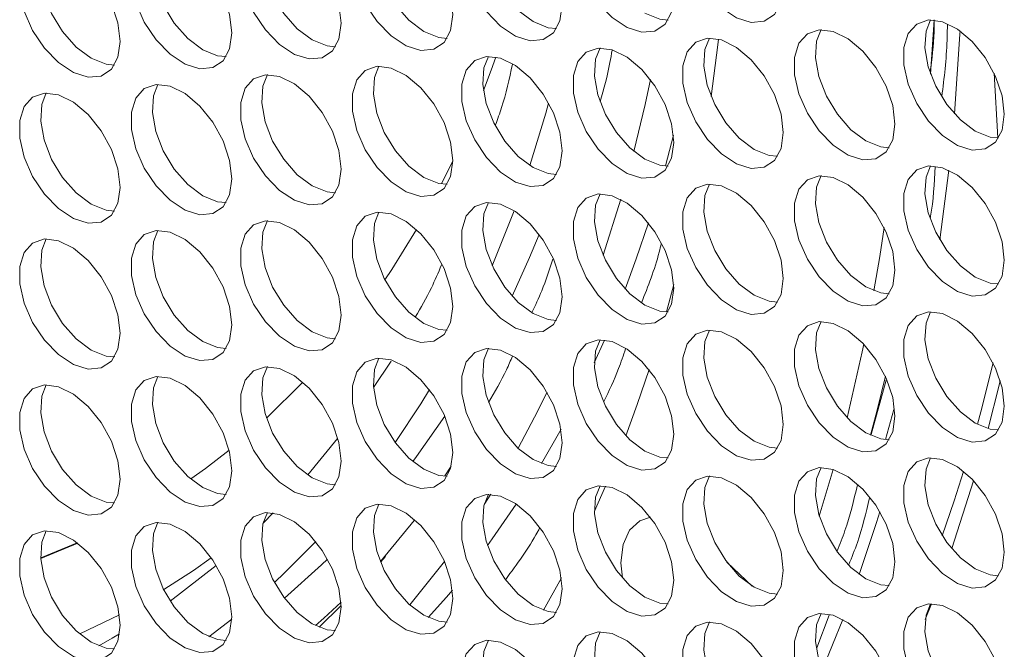
# Model space of a CAD drawing. Units: millimetres. Extents: x 74 to 2910, y 52 to 2015.
# Drawn here: x 2177 to 2233, y 1465 to 1501 of the extents above; entities that cross this region are included whole.
import ezdxf

# ---------------------------------------------------------------- set-up
doc = ezdxf.new("R2010")
doc.units = ezdxf.units.MM
doc.header["$LTSCALE"] = 10

msp = doc.modelspace()

# ---------------------------------------------------------------- linework, layer by layer
at = {"color": 7, "linetype": 'Continuous', "lineweight": 15}
for p, q in [((2228.435, 1497.613), (2228.631, 1500.642)), ((2232.206, 1494.04), (2231.993, 1497.66)), ((2201.047, 1491.47), (2201.691, 1492.768)), ((2214.06, 1485.838), (2213.646, 1484.306)), ((2198.235, 1481.555), (2197.249, 1480.084)), ((2191.257, 1478.374), (2193.291, 1480.379)), ((2225.114, 1477.444), (2225.95, 1480.491)), ((2195.24, 1477.221), (2193.58, 1475.201)), ((2201.592, 1475.672), (2201.236, 1475.139)), ((2222.206, 1472.887), (2222.989, 1475.499)), ((2210.23, 1474.565), (2209.612, 1473.169)), ((2229.62, 1471.065), (2230.843, 1474.867)), ((2199.533, 1472.638), (2197.649, 1470.343)), ((2180.662, 1471.398), (2178.615, 1470.561)), ((2178.618, 1470.514), (2180.689, 1471.378)), ((2217.035, 1470.307), (2218.455, 1468.972)), ((2207.768, 1469.439), (2206.76, 1467.623)), ((2228.136, 1467.102), (2228.487, 1467.987)), ((2180.801, 1466.294), (2183.024, 1467.369))]:
    msp.add_line(p, q, dxfattribs=at)
at = {"color": 8, "linetype": 'Continuous', "lineweight": 15}
for p, q in [((2214.044, 1494.202), (2213.589, 1492.474)), ((2210.097, 1487.477), (2211.089, 1490.609)), ((2203.897, 1486.889), (2205.127, 1489.969)), ((2210.177, 1482.737), (2209.611, 1481.47)), ((2226.38, 1478.859), (2225.916, 1477.168)), ((2207.746, 1477.745), (2206.656, 1475.826)), ((2203.444, 1473.528), (2203.813, 1474.107)), ((2191.066, 1472.491), (2191.639, 1473.064)), ((2197.648, 1470.301), (2197.915, 1470.618)), ((2199.28, 1467.919), (2201.224, 1470.344)), ((2185.868, 1468.136), (2188.445, 1470.117)), ((2194.213, 1466.666), (2195.44, 1467.876)), ((2188.036, 1466.141), (2189.314, 1467.12)), ((2222.76, 1467.336), (2222.06, 1465.526)), ((2222.362, 1464.269), (2223.52, 1467.105))]:
    msp.add_line(p, q, dxfattribs=at)
at = {"color": 7, "linetype": 'Continuous', "lineweight": 15, "flags": 128}
for points in [[(2220.189, 1502.508), (2220.063, 1503.543), (2219.698, 1504.632), (2219.124, 1505.676), (2218.394, 1506.585), (2217.572, 1507.276), (2216.731, 1507.688), (2215.946, 1507.786), (2215.287, 1507.559), (2214.812, 1507.029), (2214.564, 1506.242), (2214.564, 1505.269), (2214.812, 1504.195), (2215.287, 1503.116), (2215.946, 1502.129), (2216.731, 1501.32), (2217.572, 1500.762), (2218.394, 1500.504), (2219.124, 1500.569), (2219.698, 1500.952), (2220.063, 1501.618), (2220.189, 1502.508)], [(2214.065, 1501.96), (2213.94, 1502.996), (2213.574, 1504.084), (2213, 1505.129), (2212.27, 1506.037), (2211.448, 1506.728), (2210.607, 1507.141), (2209.823, 1507.238), (2209.163, 1507.012), (2208.689, 1506.481), (2208.44, 1505.695), (2208.44, 1504.721), (2208.689, 1503.647), (2209.163, 1502.569), (2209.823, 1501.581), (2210.607, 1500.772), (2211.448, 1500.214), (2212.27, 1499.956), (2213, 1500.022), (2213.574, 1500.404), (2213.94, 1501.07), (2214.065, 1501.96)], [(2207.815, 1501.486), (2207.689, 1502.521), (2207.323, 1503.61), (2206.75, 1504.654), (2206.02, 1505.563), (2205.198, 1506.254), (2204.357, 1506.667), (2203.572, 1506.764), (2202.913, 1506.537), (2202.438, 1506.007), (2202.189, 1505.22), (2202.189, 1504.247), (2202.438, 1503.173), (2202.913, 1502.094), (2203.572, 1501.107), (2204.357, 1500.298), (2205.198, 1499.74), (2206.02, 1499.482), (2206.75, 1499.547), (2207.323, 1499.93), (2207.689, 1500.596), (2207.815, 1501.486)], [(2203.68, 1506.77), (2203.431, 1506.132), (2203.368, 1505.197), (2203.555, 1504.14), (2203.977, 1503.053), (2204.595, 1502.034), (2205.355, 1501.173), (2206.188, 1500.547)], [(2201.691, 1500.939), (2201.565, 1501.974), (2201.199, 1503.062), (2200.626, 1504.107), (2199.896, 1505.015), (2199.074, 1505.706), (2198.233, 1506.119), (2197.448, 1506.216), (2196.789, 1505.99), (2196.314, 1505.46), (2196.066, 1504.673), (2196.066, 1503.699), (2196.314, 1502.625), (2196.789, 1501.547), (2197.448, 1500.559), (2198.233, 1499.75), (2199.074, 1499.192), (2199.896, 1498.934), (2200.626, 1499), (2201.199, 1499.382), (2201.565, 1500.048), (2201.691, 1500.939)], [(2197.556, 1506.222), (2197.307, 1505.584), (2197.244, 1504.649), (2197.432, 1503.592), (2197.853, 1502.505), (2198.471, 1501.486), (2199.231, 1500.626), (2200.065, 1499.999)], [(2195.44, 1500.464), (2195.315, 1501.5), (2194.949, 1502.588), (2194.375, 1503.633), (2193.645, 1504.541), (2192.823, 1505.232), (2191.982, 1505.645), (2191.198, 1505.742), (2190.538, 1505.516), (2190.064, 1504.985), (2189.815, 1504.198), (2189.815, 1503.225), (2190.064, 1502.151), (2190.538, 1501.072), (2191.198, 1500.085), (2191.982, 1499.276), (2192.823, 1498.718), (2193.645, 1498.46), (2194.375, 1498.525), (2194.949, 1498.908), (2195.315, 1499.574), (2195.44, 1500.464)], [(2191.305, 1505.748), (2191.056, 1505.11), (2190.993, 1504.175), (2191.181, 1503.118), (2191.603, 1502.031), (2192.221, 1501.012), (2192.98, 1500.151), (2193.814, 1499.525)], [(2189.317, 1499.917), (2189.191, 1500.952), (2188.825, 1502.04), (2188.252, 1503.085), (2187.521, 1503.993), (2186.699, 1504.685), (2185.859, 1505.097), (2185.074, 1505.195), (2184.415, 1504.968), (2183.94, 1504.438), (2183.691, 1503.651), (2183.691, 1502.677), (2183.94, 1501.604), (2184.415, 1500.525), (2185.074, 1499.537), (2185.859, 1498.729), (2186.699, 1498.17), (2187.521, 1497.913), (2188.252, 1497.978), (2188.825, 1498.361), (2189.191, 1499.027), (2189.317, 1499.917)], [(2185.182, 1505.201), (2184.933, 1504.562), (2184.87, 1503.628), (2185.057, 1502.57), (2185.479, 1501.484), (2186.097, 1500.465), (2186.857, 1499.604), (2187.69, 1498.977)], [(2183.066, 1499.442), (2182.94, 1500.478), (2182.574, 1501.566), (2182.001, 1502.611), (2181.271, 1503.519), (2180.449, 1504.21), (2179.608, 1504.623), (2178.823, 1504.72), (2178.164, 1504.494), (2177.689, 1503.964), (2177.441, 1503.177), (2177.441, 1502.203), (2177.689, 1501.129), (2178.164, 1500.051), (2178.823, 1499.063), (2179.608, 1498.254), (2180.449, 1497.696), (2181.271, 1497.438), (2182.001, 1497.504), (2182.574, 1497.886), (2182.94, 1498.552), (2183.066, 1499.442)], [(2178.931, 1504.726), (2178.682, 1504.088), (2178.619, 1503.153), (2178.807, 1502.096), (2179.228, 1501.009), (2179.846, 1499.99), (2180.606, 1499.129), (2181.44, 1498.503)], [(2212.439, 1501.021), (2213.273, 1500.685), (2213.745, 1500.636)], [(2206.188, 1500.547), (2207.022, 1500.211), (2207.495, 1500.162)], [(2232.563, 1495.364), (2232.438, 1496.4), (2232.072, 1497.488), (2231.498, 1498.533), (2230.768, 1499.441), (2229.946, 1500.132), (2229.106, 1500.545), (2228.321, 1500.642), (2227.662, 1500.416), (2227.187, 1499.885), (2226.938, 1499.099), (2226.938, 1498.125), (2227.187, 1497.051), (2227.662, 1495.973), (2228.321, 1494.985), (2229.106, 1494.176), (2229.946, 1493.618), (2230.768, 1493.36), (2231.498, 1493.426), (2232.072, 1493.808), (2232.438, 1494.474), (2232.563, 1495.364)], [(2228.429, 1500.648), (2228.18, 1500.01), (2228.117, 1499.075), (2228.304, 1498.018), (2228.726, 1496.931), (2229.344, 1495.912), (2230.103, 1495.051), (2230.937, 1494.425)], [(2200.065, 1499.999), (2200.898, 1499.663), (2201.371, 1499.614)], [(2226.44, 1494.817), (2226.314, 1495.852), (2225.948, 1496.94), (2225.375, 1497.985), (2224.645, 1498.893), (2223.823, 1499.585), (2222.982, 1499.997), (2222.197, 1500.095), (2221.538, 1499.868), (2221.063, 1499.338), (2220.814, 1498.551), (2220.814, 1497.577), (2221.063, 1496.504), (2221.538, 1495.425), (2222.197, 1494.437), (2222.982, 1493.629), (2223.823, 1493.071), (2224.645, 1492.813), (2225.375, 1492.878), (2225.948, 1493.261), (2226.314, 1493.927), (2226.44, 1494.817)], [(2222.305, 1500.101), (2222.056, 1499.462), (2221.993, 1498.528), (2222.18, 1497.47), (2222.602, 1496.384), (2223.22, 1495.365), (2223.98, 1494.504), (2224.813, 1493.877)], [(2193.814, 1499.525), (2194.648, 1499.189), (2195.12, 1499.14)], [(2220.189, 1494.343), (2220.063, 1495.378), (2219.698, 1496.466), (2219.124, 1497.511), (2218.394, 1498.419), (2217.572, 1499.11), (2216.731, 1499.523), (2215.946, 1499.62), (2215.287, 1499.394), (2214.812, 1498.864), (2214.564, 1498.077), (2214.564, 1497.103), (2214.812, 1496.029), (2215.287, 1494.951), (2215.946, 1493.963), (2216.731, 1493.154), (2217.572, 1492.596), (2218.394, 1492.338), (2219.124, 1492.404), (2219.698, 1492.786), (2220.063, 1493.452), (2220.189, 1494.343)], [(2216.054, 1499.626), (2215.805, 1498.988), (2215.742, 1498.053), (2215.93, 1496.996), (2216.351, 1495.909), (2216.969, 1494.89), (2217.729, 1494.03), (2218.563, 1493.403)], [(2216.561, 1499.57), (2216.524, 1499.243), (2216.152, 1496.353)], [(2187.69, 1498.977), (2188.524, 1498.641), (2188.997, 1498.592)], [(2214.065, 1493.795), (2213.94, 1494.83), (2213.574, 1495.919), (2213, 1496.963), (2212.27, 1497.872), (2211.448, 1498.563), (2210.607, 1498.975), (2209.823, 1499.073), (2209.163, 1498.846), (2208.689, 1498.316), (2208.44, 1497.529), (2208.44, 1496.556), (2208.689, 1495.482), (2209.163, 1494.403), (2209.823, 1493.416), (2210.607, 1492.607), (2211.448, 1492.049), (2212.27, 1491.791), (2213, 1491.856), (2213.574, 1492.239), (2213.94, 1492.905), (2214.065, 1493.795)], [(2209.93, 1499.079), (2209.681, 1498.44), (2209.618, 1497.506), (2209.806, 1496.448), (2210.228, 1495.362), (2210.846, 1494.343), (2211.605, 1493.482), (2212.439, 1492.856)], [(2181.44, 1498.503), (2182.273, 1498.167), (2182.746, 1498.118)], [(2207.815, 1493.321), (2207.689, 1494.356), (2207.323, 1495.444), (2206.75, 1496.489), (2206.02, 1497.397), (2205.198, 1498.089), (2204.357, 1498.501), (2203.572, 1498.599), (2202.913, 1498.372), (2202.438, 1497.842), (2202.189, 1497.055), (2202.189, 1496.081), (2202.438, 1495.008), (2202.913, 1493.929), (2203.572, 1492.941), (2204.357, 1492.133), (2205.198, 1491.574), (2206.02, 1491.317), (2206.75, 1491.382), (2207.323, 1491.765), (2207.689, 1492.431), (2207.815, 1493.321)], [(2203.68, 1498.605), (2203.431, 1497.966), (2203.368, 1497.032), (2203.555, 1495.974), (2203.977, 1494.888), (2204.595, 1493.869), (2205.355, 1493.008), (2206.188, 1492.381)], [(2203.401, 1496.699), (2203.835, 1497.834), (2204.101, 1498.567)], [(2201.691, 1492.773), (2201.565, 1493.808), (2201.199, 1494.897), (2200.626, 1495.942), (2199.896, 1496.85), (2199.074, 1497.541), (2198.233, 1497.954), (2197.448, 1498.051), (2196.789, 1497.824), (2196.314, 1497.294), (2196.066, 1496.507), (2196.066, 1495.534), (2196.314, 1494.46), (2196.789, 1493.381), (2197.448, 1492.394), (2198.233, 1491.585), (2199.074, 1491.027), (2199.896, 1490.769), (2200.626, 1490.834), (2201.199, 1491.217), (2201.565, 1491.883), (2201.691, 1492.773)], [(2197.556, 1498.057), (2197.307, 1497.419), (2197.244, 1496.484), (2197.432, 1495.427), (2197.853, 1494.34), (2198.471, 1493.321), (2199.231, 1492.46), (2200.065, 1491.834)], [(2195.44, 1492.299), (2195.315, 1493.334), (2194.949, 1494.422), (2194.375, 1495.467), (2193.645, 1496.376), (2192.823, 1497.067), (2191.982, 1497.479), (2191.198, 1497.577), (2190.538, 1497.35), (2190.064, 1496.82), (2189.815, 1496.033), (2189.815, 1495.059), (2190.064, 1493.986), (2190.538, 1492.907), (2191.198, 1491.92), (2191.982, 1491.111), (2192.823, 1490.553), (2193.645, 1490.295), (2194.375, 1490.36), (2194.949, 1490.743), (2195.315, 1491.409), (2195.44, 1492.299)], [(2191.305, 1497.583), (2191.056, 1496.944), (2190.993, 1496.01), (2191.181, 1494.952), (2191.603, 1493.866), (2192.221, 1492.847), (2192.98, 1491.986), (2193.814, 1491.359)], [(2189.317, 1491.751), (2189.191, 1492.787), (2188.825, 1493.875), (2188.252, 1494.92), (2187.521, 1495.828), (2186.699, 1496.519), (2185.859, 1496.932), (2185.074, 1497.029), (2184.415, 1496.803), (2183.94, 1496.272), (2183.691, 1495.486), (2183.691, 1494.512), (2183.94, 1493.438), (2184.415, 1492.36), (2185.074, 1491.372), (2185.859, 1490.563), (2186.699, 1490.005), (2187.521, 1489.747), (2188.252, 1489.813), (2188.825, 1490.195), (2189.191, 1490.861), (2189.317, 1491.751)], [(2185.182, 1497.035), (2184.933, 1496.397), (2184.87, 1495.462), (2185.057, 1494.405), (2185.479, 1493.318), (2186.097, 1492.299), (2186.857, 1491.438), (2187.69, 1490.812)], [(2183.066, 1491.277), (2182.94, 1492.312), (2182.574, 1493.401), (2182.001, 1494.445), (2181.271, 1495.354), (2180.449, 1496.045), (2179.608, 1496.457), (2178.823, 1496.555), (2178.164, 1496.328), (2177.689, 1495.798), (2177.441, 1495.011), (2177.441, 1494.038), (2177.689, 1492.964), (2178.164, 1491.885), (2178.823, 1490.898), (2179.608, 1490.089), (2180.449, 1489.531), (2181.271, 1489.273), (2182.001, 1489.338), (2182.574, 1489.721), (2182.94, 1490.387), (2183.066, 1491.277)], [(2178.931, 1496.561), (2178.682, 1495.922), (2178.619, 1494.988), (2178.807, 1493.93), (2179.228, 1492.844), (2179.846, 1491.825), (2180.606, 1490.964), (2181.44, 1490.338)], [(2230.937, 1494.425), (2231.771, 1494.089), (2232.243, 1494.04)], [(2224.813, 1493.877), (2225.647, 1493.541), (2226.12, 1493.493)], [(2218.563, 1493.403), (2219.396, 1493.067), (2219.869, 1493.018)], [(2212.439, 1492.856), (2213.273, 1492.519), (2213.745, 1492.471)], [(2206.188, 1492.381), (2207.022, 1492.045), (2207.495, 1491.996)], [(2232.563, 1487.199), (2232.438, 1488.234), (2232.072, 1489.323), (2231.498, 1490.367), (2230.768, 1491.276), (2229.946, 1491.967), (2229.106, 1492.379), (2228.321, 1492.477), (2227.662, 1492.25), (2227.187, 1491.72), (2226.938, 1490.933), (2226.938, 1489.96), (2227.187, 1488.886), (2227.662, 1487.807), (2228.321, 1486.82), (2229.106, 1486.011), (2229.946, 1485.453), (2230.768, 1485.195), (2231.498, 1485.26), (2232.072, 1485.643), (2232.438, 1486.309), (2232.563, 1487.199)], [(2228.429, 1492.483), (2228.18, 1491.844), (2228.117, 1490.91), (2228.304, 1489.852), (2228.726, 1488.766), (2229.344, 1487.747), (2230.103, 1486.886), (2230.937, 1486.26)], [(2200.065, 1491.834), (2200.898, 1491.498), (2201.371, 1491.449)], [(2226.44, 1486.651), (2226.314, 1487.687), (2225.948, 1488.775), (2225.375, 1489.82), (2224.645, 1490.728), (2223.823, 1491.419), (2222.982, 1491.832), (2222.197, 1491.929), (2221.538, 1491.703), (2221.063, 1491.172), (2220.814, 1490.386), (2220.814, 1489.412), (2221.063, 1488.338), (2221.538, 1487.26), (2222.197, 1486.272), (2222.982, 1485.463), (2223.823, 1484.905), (2224.645, 1484.647), (2225.375, 1484.713), (2225.948, 1485.095), (2226.314, 1485.761), (2226.44, 1486.651)], [(2222.305, 1491.935), (2222.056, 1491.297), (2221.993, 1490.362), (2222.18, 1489.305), (2222.602, 1488.218), (2223.22, 1487.199), (2223.98, 1486.338), (2224.813, 1485.712)], [(2193.814, 1491.359), (2194.648, 1491.023), (2195.12, 1490.975)], [(2220.189, 1486.177), (2220.063, 1487.212), (2219.698, 1488.301), (2219.124, 1489.346), (2218.394, 1490.254), (2217.572, 1490.945), (2216.731, 1491.358), (2215.946, 1491.455), (2215.287, 1491.228), (2214.812, 1490.698), (2214.564, 1489.911), (2214.564, 1488.938), (2214.812, 1487.864), (2215.287, 1486.785), (2215.946, 1485.798), (2216.731, 1484.989), (2217.572, 1484.431), (2218.394, 1484.173), (2219.124, 1484.238), (2219.698, 1484.621), (2220.063, 1485.287), (2220.189, 1486.177)], [(2216.054, 1491.461), (2215.805, 1490.823), (2215.742, 1489.888), (2215.93, 1488.831), (2216.351, 1487.744), (2216.969, 1486.725), (2217.729, 1485.864), (2218.563, 1485.238)], [(2187.69, 1490.812), (2188.524, 1490.476), (2188.997, 1490.427)], [(2214.065, 1485.63), (2213.94, 1486.665), (2213.574, 1487.753), (2213, 1488.798), (2212.27, 1489.706), (2211.448, 1490.397), (2210.607, 1490.81), (2209.823, 1490.907), (2209.163, 1490.681), (2208.689, 1490.151), (2208.44, 1489.364), (2208.44, 1488.39), (2208.689, 1487.316), (2209.163, 1486.238), (2209.823, 1485.25), (2210.607, 1484.441), (2211.448, 1483.883), (2212.27, 1483.625), (2213, 1483.691), (2213.574, 1484.073), (2213.94, 1484.739), (2214.065, 1485.63)], [(2209.93, 1490.913), (2209.681, 1490.275), (2209.618, 1489.341), (2209.806, 1488.283), (2210.228, 1487.197), (2210.846, 1486.178), (2211.605, 1485.317), (2212.439, 1484.69)], [(2181.44, 1490.338), (2182.273, 1490.001), (2182.746, 1489.953)], [(2207.815, 1485.155), (2207.689, 1486.191), (2207.323, 1487.279), (2206.75, 1488.324), (2206.02, 1489.232), (2205.198, 1489.923), (2204.357, 1490.336), (2203.572, 1490.433), (2202.913, 1490.207), (2202.438, 1489.676), (2202.189, 1488.889), (2202.189, 1487.916), (2202.438, 1486.842), (2202.913, 1485.764), (2203.572, 1484.776), (2204.357, 1483.967), (2205.198, 1483.409), (2206.02, 1483.151), (2206.75, 1483.216), (2207.323, 1483.599), (2207.689, 1484.265), (2207.815, 1485.155)], [(2203.68, 1490.439), (2203.431, 1489.801), (2203.368, 1488.866), (2203.555, 1487.809), (2203.977, 1486.722), (2204.595, 1485.703), (2205.355, 1484.842), (2206.188, 1484.216)], [(2191.305, 1489.417), (2191.056, 1488.779), (2190.993, 1487.844), (2191.181, 1486.787), (2191.603, 1485.7), (2192.221, 1484.681), (2192.98, 1483.82), (2193.814, 1483.194)], [(2201.691, 1484.608), (2201.565, 1485.643), (2201.199, 1486.731), (2200.626, 1487.776), (2199.896, 1488.684), (2199.074, 1489.376), (2198.233, 1489.788), (2197.448, 1489.886), (2196.789, 1489.659), (2196.314, 1489.129), (2196.066, 1488.342), (2196.066, 1487.368), (2196.314, 1486.295), (2196.789, 1485.216), (2197.448, 1484.228), (2198.233, 1483.42), (2199.074, 1482.862), (2199.896, 1482.604), (2200.626, 1482.669), (2201.199, 1483.052), (2201.565, 1483.718), (2201.691, 1484.608)], [(2197.556, 1489.892), (2197.307, 1489.253), (2197.244, 1488.319), (2197.432, 1487.261), (2197.853, 1486.175), (2198.471, 1485.156), (2199.231, 1484.295), (2200.065, 1483.668)], [(2185.182, 1488.87), (2184.933, 1488.231), (2184.87, 1487.297), (2185.057, 1486.239), (2185.479, 1485.153), (2186.097, 1484.134), (2186.857, 1483.273), (2187.69, 1482.647)], [(2195.44, 1484.133), (2195.315, 1485.169), (2194.949, 1486.257), (2194.375, 1487.302), (2193.645, 1488.21), (2192.823, 1488.901), (2191.982, 1489.314), (2191.198, 1489.411), (2190.538, 1489.185), (2190.064, 1488.655), (2189.815, 1487.868), (2189.815, 1486.894), (2190.064, 1485.82), (2190.538, 1484.742), (2191.198, 1483.754), (2191.982, 1482.945), (2192.823, 1482.387), (2193.645, 1482.129), (2194.375, 1482.195), (2194.949, 1482.577), (2195.315, 1483.243), (2195.44, 1484.133)], [(2197.884, 1486.113), (2198.268, 1486.689), (2199.652, 1488.921)], [(2225.265, 1485.493), (2225.586, 1487.414), (2225.829, 1489.031)], [(2183.066, 1483.112), (2182.94, 1484.147), (2182.574, 1485.235), (2182.001, 1486.28), (2181.271, 1487.188), (2180.449, 1487.879), (2179.608, 1488.292), (2178.823, 1488.389), (2178.164, 1488.163), (2177.689, 1487.633), (2177.441, 1486.846), (2177.441, 1485.872), (2177.689, 1484.798), (2178.164, 1483.72), (2178.823, 1482.732), (2179.608, 1481.924), (2180.449, 1481.365), (2181.271, 1481.108), (2182.001, 1481.173), (2182.574, 1481.555), (2182.94, 1482.221), (2183.066, 1483.112)], [(2178.931, 1488.396), (2178.682, 1487.757), (2178.619, 1486.823), (2178.807, 1485.765), (2179.228, 1484.679), (2179.846, 1483.66), (2180.606, 1482.799), (2181.44, 1482.172)], [(2189.317, 1483.586), (2189.191, 1484.621), (2188.825, 1485.71), (2188.252, 1486.754), (2187.521, 1487.663), (2186.699, 1488.354), (2185.859, 1488.766), (2185.074, 1488.864), (2184.415, 1488.637), (2183.94, 1488.107), (2183.691, 1487.32), (2183.691, 1486.347), (2183.94, 1485.273), (2184.415, 1484.194), (2185.074, 1483.207), (2185.859, 1482.398), (2186.699, 1481.84), (2187.521, 1481.582), (2188.252, 1481.647), (2188.825, 1482.03), (2189.191, 1482.696), (2189.317, 1483.586)], [(2230.937, 1486.26), (2231.771, 1485.923), (2232.243, 1485.875)], [(2224.813, 1485.712), (2225.647, 1485.376), (2226.12, 1485.327)], [(2218.563, 1485.238), (2219.396, 1484.902), (2219.869, 1484.853)], [(2212.439, 1484.69), (2213.273, 1484.354), (2213.745, 1484.305)], [(2206.188, 1484.216), (2207.022, 1483.88), (2207.495, 1483.831)], [(2232.563, 1479.034), (2232.438, 1480.069), (2232.072, 1481.157), (2231.498, 1482.202), (2230.768, 1483.11), (2229.946, 1483.801), (2229.106, 1484.214), (2228.321, 1484.311), (2227.662, 1484.085), (2227.187, 1483.555), (2226.938, 1482.768), (2226.938, 1481.794), (2227.187, 1480.72), (2227.662, 1479.642), (2228.321, 1478.654), (2229.106, 1477.845), (2229.946, 1477.287), (2230.768, 1477.029), (2231.498, 1477.095), (2232.072, 1477.477), (2232.438, 1478.143), (2232.563, 1479.034)], [(2228.429, 1484.317), (2228.18, 1483.679), (2228.117, 1482.745), (2228.304, 1481.687), (2228.726, 1480.6), (2229.344, 1479.581), (2230.103, 1478.721), (2230.937, 1478.094)], [(2200.065, 1483.668), (2200.898, 1483.332), (2201.371, 1483.283)], [(2226.44, 1478.486), (2226.314, 1479.521), (2225.948, 1480.61), (2225.375, 1481.654), (2224.645, 1482.563), (2223.823, 1483.254), (2222.982, 1483.666), (2222.197, 1483.764), (2221.538, 1483.537), (2221.063, 1483.007), (2220.814, 1482.22), (2220.814, 1481.247), (2221.063, 1480.173), (2221.538, 1479.094), (2222.197, 1478.107), (2222.982, 1477.298), (2223.823, 1476.74), (2224.645, 1476.482), (2225.375, 1476.547), (2225.948, 1476.93), (2226.314, 1477.596), (2226.44, 1478.486)], [(2222.305, 1483.77), (2222.056, 1483.131), (2221.993, 1482.197), (2222.18, 1481.139), (2222.602, 1480.053), (2223.22, 1479.034), (2223.98, 1478.173), (2224.813, 1477.547)], [(2193.814, 1483.194), (2194.648, 1482.858), (2195.12, 1482.809)], [(2220.189, 1478.012), (2220.063, 1479.047), (2219.698, 1480.135), (2219.124, 1481.18), (2218.394, 1482.088), (2217.572, 1482.78), (2216.731, 1483.192), (2215.946, 1483.29), (2215.287, 1483.063), (2214.812, 1482.533), (2214.564, 1481.746), (2214.564, 1480.772), (2214.812, 1479.699), (2215.287, 1478.62), (2215.946, 1477.632), (2216.731, 1476.824), (2217.572, 1476.265), (2218.394, 1476.008), (2219.124, 1476.073), (2219.698, 1476.456), (2220.063, 1477.122), (2220.189, 1478.012)], [(2216.054, 1483.296), (2215.805, 1482.657), (2215.742, 1481.723), (2215.93, 1480.665), (2216.351, 1479.579), (2216.969, 1478.56), (2217.729, 1477.699), (2218.563, 1477.072)], [(2187.69, 1482.647), (2188.524, 1482.31), (2188.997, 1482.262)], [(2207.815, 1476.99), (2207.689, 1478.025), (2207.323, 1479.114), (2206.75, 1480.158), (2206.02, 1481.067), (2205.198, 1481.758), (2204.357, 1482.17), (2203.572, 1482.268), (2202.913, 1482.041), (2202.438, 1481.511), (2202.189, 1480.724), (2202.189, 1479.75), (2202.438, 1478.677), (2202.913, 1477.598), (2203.572, 1476.611), (2204.357, 1475.802), (2205.198, 1475.244), (2206.02, 1474.986), (2206.75, 1475.051), (2207.323, 1475.434), (2207.689, 1476.1), (2207.815, 1476.99)], [(2203.68, 1482.274), (2203.431, 1481.635), (2203.368, 1480.701), (2203.555, 1479.643), (2203.977, 1478.557), (2204.595, 1477.538), (2205.355, 1476.677), (2206.188, 1476.05)], [(2214.065, 1477.464), (2213.94, 1478.499), (2213.574, 1479.588), (2213, 1480.633), (2212.27, 1481.541), (2211.448, 1482.232), (2210.607, 1482.645), (2209.823, 1482.742), (2209.163, 1482.515), (2208.689, 1481.985), (2208.44, 1481.198), (2208.44, 1480.225), (2208.689, 1479.151), (2209.163, 1478.072), (2209.823, 1477.085), (2210.607, 1476.276), (2211.448, 1475.718), (2212.27, 1475.46), (2213, 1475.525), (2213.574, 1475.908), (2213.94, 1476.574), (2214.065, 1477.464)], [(2209.93, 1482.748), (2209.681, 1482.11), (2209.618, 1481.175), (2209.806, 1480.118), (2210.228, 1479.031), (2210.846, 1478.012), (2211.605, 1477.151), (2212.439, 1476.525)], [(2223.759, 1478.39), (2224.606, 1482.075), (2224.696, 1482.509)], [(2181.44, 1482.172), (2182.273, 1481.836), (2182.762, 1481.788)], [(2201.691, 1476.442), (2201.565, 1477.478), (2201.199, 1478.566), (2200.626, 1479.611), (2199.896, 1480.519), (2199.074, 1481.21), (2198.233, 1481.623), (2197.448, 1481.72), (2196.789, 1481.494), (2196.314, 1480.963), (2196.066, 1480.177), (2196.066, 1479.203), (2196.314, 1478.129), (2196.789, 1477.051), (2197.448, 1476.063), (2198.233, 1475.254), (2199.074, 1474.696), (2199.896, 1474.438), (2200.626, 1474.504), (2201.199, 1474.886), (2201.565, 1475.552), (2201.691, 1476.442)], [(2197.556, 1481.726), (2197.307, 1481.088), (2197.244, 1480.153), (2197.432, 1479.096), (2197.853, 1478.009), (2198.471, 1476.99), (2199.231, 1476.129), (2200.065, 1475.503)], [(2195.44, 1475.968), (2195.315, 1477.003), (2194.949, 1478.092), (2194.375, 1479.136), (2193.645, 1480.045), (2192.823, 1480.736), (2191.982, 1481.148), (2191.198, 1481.246), (2190.538, 1481.019), (2190.064, 1480.489), (2189.815, 1479.702), (2189.815, 1478.729), (2190.064, 1477.655), (2190.538, 1476.576), (2191.198, 1475.589), (2191.982, 1474.78), (2192.823, 1474.222), (2193.645, 1473.964), (2194.375, 1474.029), (2194.949, 1474.412), (2195.315, 1475.078), (2195.44, 1475.968)], [(2191.305, 1481.252), (2191.056, 1480.613), (2190.993, 1479.679), (2191.181, 1478.622), (2191.603, 1477.535), (2192.221, 1476.516), (2192.98, 1475.655), (2193.814, 1475.029)], [(2231.055, 1478.029), (2231.243, 1478.722), (2231.933, 1481.453)], [(2189.317, 1475.421), (2189.191, 1476.456), (2188.825, 1477.544), (2188.252, 1478.589), (2187.521, 1479.497), (2186.699, 1480.188), (2185.859, 1480.601), (2185.074, 1480.698), (2184.415, 1480.472), (2183.94, 1479.942), (2183.691, 1479.155), (2183.691, 1478.181), (2183.94, 1477.107), (2184.415, 1476.029), (2185.074, 1475.041), (2185.859, 1474.232), (2186.699, 1473.674), (2187.521, 1473.416), (2188.252, 1473.482), (2188.825, 1473.864), (2189.191, 1474.53), (2189.317, 1475.421)], [(2185.182, 1480.704), (2184.933, 1480.066), (2184.87, 1479.131), (2185.057, 1478.074), (2185.479, 1476.987), (2186.097, 1475.968), (2186.857, 1475.107), (2187.69, 1474.481)], [(2212.674, 1481.081), (2212.016, 1479.139), (2211.372, 1477.382)], [(2225.079, 1477.408), (2225.443, 1478.808), (2225.903, 1480.711)], [(2183.066, 1474.946), (2182.94, 1475.981), (2182.574, 1477.07), (2182.001, 1478.115), (2181.271, 1479.023), (2180.449, 1479.714), (2179.608, 1480.127), (2178.823, 1480.224), (2178.164, 1479.998), (2177.689, 1479.467), (2177.441, 1478.68), (2177.441, 1477.707), (2177.689, 1476.633), (2178.164, 1475.554), (2178.823, 1474.567), (2179.608, 1473.758), (2180.449, 1473.2), (2181.271, 1472.942), (2182.001, 1473.007), (2182.574, 1473.39), (2182.94, 1474.056), (2183.066, 1474.946)], [(2178.931, 1480.23), (2178.682, 1479.592), (2178.619, 1478.657), (2178.807, 1477.6), (2179.228, 1476.513), (2179.846, 1475.494), (2180.606, 1474.633), (2181.44, 1474.007)], [(2231.661, 1477.785), (2232.27, 1480.217), (2232.329, 1480.469)], [(2230.937, 1478.094), (2231.771, 1477.758), (2232.243, 1477.709)], [(2224.813, 1477.547), (2225.647, 1477.21), (2226.12, 1477.162)], [(2218.563, 1477.072), (2219.396, 1476.736), (2219.869, 1476.687)], [(2187.014, 1474.966), (2187.84, 1475.557), (2189.162, 1476.573)], [(2212.439, 1476.525), (2213.273, 1476.189), (2213.745, 1476.14)], [(2206.188, 1476.05), (2207.022, 1475.714), (2207.495, 1475.666)], [(2232.563, 1470.868), (2232.438, 1471.903), (2232.072, 1472.992), (2231.498, 1474.037), (2230.768, 1474.945), (2229.946, 1475.636), (2229.106, 1476.049), (2228.321, 1476.146), (2227.662, 1475.919), (2227.187, 1475.389), (2226.938, 1474.602), (2226.938, 1473.629), (2227.187, 1472.555), (2227.662, 1471.476), (2228.321, 1470.489), (2229.106, 1469.68), (2229.946, 1469.122), (2230.768, 1468.864), (2231.498, 1468.929), (2232.072, 1469.312), (2232.438, 1469.978), (2232.563, 1470.868)], [(2228.429, 1476.152), (2228.18, 1475.514), (2228.117, 1474.579), (2228.304, 1473.522), (2228.726, 1472.435), (2229.344, 1471.416), (2230.103, 1470.555), (2230.937, 1469.929)], [(2200.065, 1475.503), (2200.898, 1475.167), (2201.371, 1475.118)], [(2220.189, 1469.846), (2220.063, 1470.882), (2219.698, 1471.97), (2219.124, 1473.015), (2218.394, 1473.923), (2217.572, 1474.614), (2216.731, 1475.027), (2215.946, 1475.124), (2215.287, 1474.898), (2214.812, 1474.367), (2214.564, 1473.581), (2214.564, 1472.607), (2214.812, 1471.533), (2215.287, 1470.455), (2215.946, 1469.467), (2216.731, 1468.658), (2217.572, 1468.1), (2218.394, 1467.842), (2219.124, 1467.908), (2219.698, 1468.29), (2220.063, 1468.956), (2220.189, 1469.846)], [(2216.054, 1475.13), (2215.805, 1474.492), (2215.742, 1473.557), (2215.93, 1472.5), (2216.351, 1471.413), (2216.969, 1470.394), (2217.729, 1469.533), (2218.563, 1468.907)], [(2226.44, 1470.321), (2226.314, 1471.356), (2225.948, 1472.444), (2225.375, 1473.489), (2224.645, 1474.397), (2223.823, 1475.088), (2222.982, 1475.501), (2222.197, 1475.598), (2221.538, 1475.372), (2221.063, 1474.842), (2220.814, 1474.055), (2220.814, 1473.081), (2221.063, 1472.007), (2221.538, 1470.929), (2222.197, 1469.941), (2222.982, 1469.132), (2223.823, 1468.574), (2224.645, 1468.317), (2225.375, 1468.382), (2225.948, 1468.764), (2226.314, 1469.43), (2226.44, 1470.321)], [(2222.305, 1475.604), (2222.056, 1474.966), (2221.993, 1474.032), (2222.18, 1472.974), (2222.602, 1471.888), (2223.22, 1470.869), (2223.98, 1470.008), (2224.813, 1469.381)], [(2229.091, 1471.786), (2229.762, 1473.748), (2230.284, 1475.388)], [(2193.814, 1475.029), (2194.648, 1474.692), (2195.12, 1474.644)], [(2214.065, 1469.299), (2213.94, 1470.334), (2213.574, 1471.422), (2213, 1472.467), (2212.27, 1473.375), (2211.448, 1474.067), (2210.607, 1474.479), (2209.823, 1474.577), (2209.163, 1474.35), (2208.689, 1473.82), (2208.44, 1473.033), (2208.44, 1472.059), (2208.689, 1470.986), (2209.163, 1469.907), (2209.823, 1468.919), (2210.607, 1468.111), (2211.448, 1467.553), (2212.27, 1467.295), (2213, 1467.36), (2213.574, 1467.743), (2213.94, 1468.409), (2214.065, 1469.299)], [(2209.93, 1474.583), (2209.681, 1473.944), (2209.618, 1473.01), (2209.806, 1471.952), (2210.228, 1470.866), (2210.846, 1469.847), (2211.605, 1468.986), (2212.439, 1468.359)], [(2181.44, 1474.007), (2182.273, 1473.671), (2182.746, 1473.622)], [(2187.69, 1474.481), (2188.524, 1474.145), (2188.997, 1474.096)], [(2207.815, 1468.824), (2207.689, 1469.86), (2207.323, 1470.948), (2206.75, 1471.993), (2206.02, 1472.901), (2205.198, 1473.592), (2204.357, 1474.005), (2203.572, 1474.102), (2202.913, 1473.876), (2202.438, 1473.346), (2202.189, 1472.559), (2202.189, 1471.585), (2202.438, 1470.511), (2202.913, 1469.433), (2203.572, 1468.445), (2204.357, 1467.636), (2205.198, 1467.078), (2206.02, 1466.82), (2206.75, 1466.886), (2207.323, 1467.268), (2207.689, 1467.934), (2207.815, 1468.824)], [(2203.68, 1474.108), (2203.431, 1473.47), (2203.368, 1472.535), (2203.555, 1471.478), (2203.977, 1470.391), (2204.595, 1469.372), (2205.355, 1468.511), (2206.188, 1467.885)], [(2201.691, 1468.277), (2201.565, 1469.312), (2201.199, 1470.401), (2200.626, 1471.445), (2199.896, 1472.354), (2199.074, 1473.045), (2198.233, 1473.457), (2197.448, 1473.555), (2196.789, 1473.328), (2196.314, 1472.798), (2196.066, 1472.011), (2196.066, 1471.038), (2196.314, 1469.964), (2196.789, 1468.885), (2197.448, 1467.898), (2198.233, 1467.089), (2199.074, 1466.531), (2199.896, 1466.273), (2200.626, 1466.338), (2201.199, 1466.721), (2201.565, 1467.387), (2201.691, 1468.277)], [(2197.556, 1473.561), (2197.307, 1472.922), (2197.244, 1471.988), (2197.432, 1470.93), (2197.853, 1469.844), (2198.471, 1468.825), (2199.231, 1467.964), (2200.065, 1467.338)], [(2195.44, 1467.803), (2195.315, 1468.838), (2194.949, 1469.926), (2194.375, 1470.971), (2193.645, 1471.879), (2192.823, 1472.57), (2191.982, 1472.983), (2191.198, 1473.08), (2190.538, 1472.854), (2190.064, 1472.324), (2189.815, 1471.537), (2189.815, 1470.563), (2190.064, 1469.489), (2190.538, 1468.411), (2191.198, 1467.423), (2191.982, 1466.615), (2192.823, 1466.056), (2193.645, 1465.799), (2194.375, 1465.864), (2194.949, 1466.246), (2195.315, 1466.912), (2195.44, 1467.803)], [(2191.305, 1473.087), (2191.056, 1472.448), (2190.993, 1471.514), (2191.181, 1470.456), (2191.603, 1469.37), (2192.221, 1468.351), (2192.98, 1467.49), (2193.814, 1466.863)], [(2189.317, 1467.255), (2189.191, 1468.29), (2188.825, 1469.379), (2188.252, 1470.423), (2187.521, 1471.332), (2186.699, 1472.023), (2185.859, 1472.436), (2185.074, 1472.533), (2184.415, 1472.306), (2183.94, 1471.776), (2183.691, 1470.989), (2183.691, 1470.016), (2183.94, 1468.942), (2184.415, 1467.863), (2185.074, 1466.876), (2185.859, 1466.067), (2186.699, 1465.509), (2187.521, 1465.251), (2188.252, 1465.316), (2188.825, 1465.699), (2189.191, 1466.365), (2189.317, 1467.255)], [(2185.182, 1472.539), (2184.933, 1471.901), (2184.87, 1470.966), (2185.057, 1469.909), (2185.479, 1468.822), (2186.097, 1467.803), (2186.857, 1466.942), (2187.69, 1466.316)], [(2211.181, 1469.426), (2211.104, 1470.267), (2211.22, 1471.29), (2211.583, 1472.096), (2212.167, 1472.625), (2212.748, 1472.82)], [(2183.066, 1466.781), (2182.94, 1467.816), (2182.574, 1468.904), (2182.001, 1469.949), (2181.271, 1470.857), (2180.449, 1471.549), (2179.608, 1471.961), (2178.823, 1472.059), (2178.164, 1471.832), (2177.689, 1471.302), (2177.441, 1470.515), (2177.441, 1469.541), (2177.689, 1468.468), (2178.164, 1467.389), (2178.823, 1466.401), (2179.608, 1465.593), (2180.449, 1465.035), (2181.271, 1464.777), (2182.001, 1464.842), (2182.574, 1465.225), (2182.94, 1465.891), (2183.066, 1466.781)], [(2178.931, 1472.065), (2178.682, 1471.426), (2178.619, 1470.492), (2178.807, 1469.434), (2179.228, 1468.348), (2179.846, 1467.329), (2180.606, 1466.468), (2181.44, 1465.841)], [(2185.503, 1468.773), (2187.167, 1469.85), (2188.163, 1470.552)], [(2230.937, 1469.929), (2231.771, 1469.593), (2232.243, 1469.544)], [(2224.813, 1469.381), (2225.647, 1469.045), (2226.12, 1468.996)], [(2218.563, 1468.907), (2219.396, 1468.571), (2219.869, 1468.522)], [(2212.439, 1468.359), (2213.273, 1468.023), (2213.745, 1467.974)], [(2232.563, 1462.703), (2232.438, 1463.738), (2232.072, 1464.826), (2231.498, 1465.871), (2230.768, 1466.779), (2229.946, 1467.471), (2229.106, 1467.883), (2228.321, 1467.981), (2227.662, 1467.754), (2227.187, 1467.224), (2226.938, 1466.437), (2226.938, 1465.463), (2227.187, 1464.39), (2227.662, 1463.311), (2228.321, 1462.323), (2229.106, 1461.515), (2229.946, 1460.957), (2230.768, 1460.699), (2231.498, 1460.764), (2232.072, 1461.147), (2232.438, 1461.813), (2232.563, 1462.703)], [(2228.429, 1467.987), (2228.18, 1467.348), (2228.117, 1466.414), (2228.304, 1465.356), (2228.726, 1464.27), (2229.344, 1463.251), (2230.103, 1462.39), (2230.937, 1461.763)], [(2206.188, 1467.885), (2207.022, 1467.549), (2207.495, 1467.5)], [(2226.44, 1462.155), (2226.314, 1463.19), (2225.948, 1464.279), (2225.375, 1465.324), (2224.645, 1466.232), (2223.823, 1466.923), (2222.982, 1467.336), (2222.197, 1467.433), (2221.538, 1467.207), (2221.063, 1466.676), (2220.814, 1465.889), (2220.814, 1464.916), (2221.063, 1463.842), (2221.538, 1462.763), (2222.197, 1461.776), (2222.982, 1460.967), (2223.823, 1460.409), (2224.645, 1460.151), (2225.375, 1460.216), (2225.948, 1460.599), (2226.314, 1461.265), (2226.44, 1462.155)], [(2222.305, 1467.439), (2222.056, 1466.801), (2221.993, 1465.866), (2222.18, 1464.809), (2222.602, 1463.722), (2223.22, 1462.703), (2223.98, 1461.842), (2224.813, 1461.216)], [(2193.814, 1466.863), (2194.648, 1466.527), (2195.12, 1466.478)], [(2200.065, 1467.338), (2200.898, 1467.001), (2201.371, 1466.953)], [(2220.189, 1461.681), (2220.063, 1462.716), (2219.698, 1463.805), (2219.124, 1464.849), (2218.394, 1465.758), (2217.572, 1466.449), (2216.731, 1466.861), (2215.946, 1466.959), (2215.287, 1466.732), (2214.812, 1466.202), (2214.564, 1465.415), (2214.564, 1464.442), (2214.812, 1463.368), (2215.287, 1462.289), (2215.946, 1461.302), (2216.731, 1460.493), (2217.572, 1459.935), (2218.394, 1459.677), (2219.124, 1459.742), (2219.698, 1460.125), (2220.063, 1460.791), (2220.189, 1461.681)], [(2216.054, 1466.965), (2215.805, 1466.326), (2215.742, 1465.392), (2215.93, 1464.334), (2216.351, 1463.248), (2216.969, 1462.229), (2217.729, 1461.368), (2218.563, 1460.742)], [(2187.69, 1466.316), (2188.524, 1465.98), (2188.997, 1465.931)], [(2214.065, 1461.133), (2213.94, 1462.169), (2213.574, 1463.257), (2213, 1464.302), (2212.27, 1465.21), (2211.448, 1465.901), (2210.607, 1466.314), (2209.823, 1466.411), (2209.163, 1466.185), (2208.689, 1465.654), (2208.44, 1464.868), (2208.44, 1463.894), (2208.689, 1462.82), (2209.163, 1461.742), (2209.823, 1460.754), (2210.607, 1459.945), (2211.448, 1459.387), (2212.27, 1459.129), (2213, 1459.195), (2213.574, 1459.577), (2213.94, 1460.243), (2214.065, 1461.133)], [(2209.93, 1466.417), (2209.681, 1465.779), (2209.618, 1464.844), (2209.806, 1463.787), (2210.228, 1462.7), (2210.846, 1461.681), (2211.605, 1460.82), (2212.439, 1460.194)], [(2181.44, 1465.841), (2182.273, 1465.505), (2182.746, 1465.457)], [(2207.815, 1460.659), (2207.689, 1461.694), (2207.323, 1462.783), (2206.75, 1463.827), (2206.02, 1464.736), (2205.198, 1465.427), (2204.357, 1465.84), (2203.572, 1465.937), (2202.913, 1465.71), (2202.438, 1465.18), (2202.189, 1464.393), (2202.189, 1463.42), (2202.438, 1462.346), (2202.913, 1461.267), (2203.572, 1460.28), (2204.357, 1459.471), (2205.198, 1458.913), (2206.02, 1458.655), (2206.75, 1458.72), (2207.323, 1459.103), (2207.689, 1459.769), (2207.815, 1460.659)], [(2203.68, 1465.943), (2203.431, 1465.305), (2203.368, 1464.37), (2203.555, 1463.313), (2203.977, 1462.226), (2204.595, 1461.207), (2205.355, 1460.346), (2206.188, 1459.72)]]:
    msp.add_lwpolyline(points, dxfattribs=at)
at = {"color": 8, "linetype": 'Continuous', "lineweight": 15, "flags": 128}
for points in [[(2229.766, 1495.394), (2230.074, 1499.851), (2230.084, 1500.037)], [(2211.825, 1493.288), (2212.453, 1495.916), (2212.752, 1497.311)], [(2206.007, 1492.493), (2206.899, 1495.429), (2207.054, 1495.987)], [(2228.953, 1488.343), (2228.953, 1488.346), (2229.454, 1492.244)], [(2212.639, 1489.289), (2211.96, 1487.276), (2211.338, 1485.583)], [(2206.523, 1488.642), (2205.984, 1487.351), (2205.006, 1485.197)], [(2198.467, 1476.996), (2199.89, 1479.165), (2200.375, 1479.962)], [(2205.341, 1476.69), (2206.27, 1478.423), (2206.965, 1479.815)], [(2201.234, 1478.485), (2199.654, 1476.219), (2199.446, 1475.939)], [(2205.24, 1473.563), (2203.894, 1471.616), (2203.626, 1471.248)], [(2224.447, 1469.62), (2225.412, 1472.531), (2225.597, 1473.133)], [(2191.704, 1469.172), (2192.274, 1469.707), (2194.013, 1471.464)], [(2194.671, 1470.485), (2194.335, 1470.16), (2192.26, 1468.298)], [(2201.663, 1468.751), (2201.326, 1468.353), (2200.313, 1467.207)], [(2195.432, 1468.064), (2194.46, 1467.173), (2193.995, 1466.765)], [(2181.866, 1465.633), (2182.625, 1466.059), (2183.032, 1466.297)]]:
    msp.add_lwpolyline(points, dxfattribs=at)
at = {"color": 7, "linetype": 'Continuous', "lineweight": 15}
for points, knots in [([(2228.417, 1497.713), (2228.511, 1498.457), (2228.629, 1499.397), (2228.64, 1500.407), (2228.642, 1500.619)], [0, 0, 0, 0, 0.790578, 1, 1, 1, 1]), ([(2210.605, 1498.954), (2210.568, 1498.721), (2210.407, 1497.709), (2210.141, 1496.784), (2209.936, 1496.072)], [0, 0, 0, 0, 0.230205, 1, 1, 1, 1]), ([(2205.031, 1498.166), (2204.847, 1497.339), (2204.586, 1496.161), (2204.199, 1495.098), (2204.083, 1494.781)], [0, 0, 0, 0, 0.701093, 1, 1, 1, 1]), ([(2213.361, 1488.119), (2213.323, 1487.965), (2213.034, 1486.794), (2212.618, 1485.74), (2212.256, 1484.825)], [0, 0, 0, 0, 0.13113, 1, 1, 1, 1]), ([(2207.282, 1487.257), (2207.088, 1486.658), (2206.75, 1485.611), (2206.307, 1484.67), (2206.118, 1484.268)], [0, 0, 0, 0, 0.572168, 1, 1, 1, 1]), ([(2201.059, 1486.934), (2200.873, 1486.502), (2200.434, 1485.474), (2199.899, 1484.552), (2199.59, 1484.018)], [0, 0, 0, 0, 0.4213805, 1, 1, 1, 1]), ([(2205.03, 1481.835), (2204.92, 1481.58), (2204.521, 1480.664), (2204.038, 1479.841), (2203.69, 1479.247)], [0, 0, 0, 0, 0.278518, 1, 1, 1, 1]), ([(2211.358, 1482.25), (2211.234, 1481.875), (2210.887, 1480.831), (2210.435, 1479.894), (2210.145, 1479.292)], [0, 0, 0, 0, 0.358719, 1, 1, 1, 1]), ([(2206.546, 1472.204), (2206.513, 1472.144), (2205.948, 1471.105), (2205.282, 1470.2), (2204.655, 1469.347)], [0, 0, 0, 0, 0.057902, 1, 1, 1, 1])]:
    msp.add_open_spline(points, degree=3, knots=knots, dxfattribs=at)
at = {"color": 8, "linetype": 'Continuous', "lineweight": 15}
for points, knots in [([(2229.377, 1500.395), (2229.374, 1500.1), (2229.359, 1498.699), (2229.195, 1497.395), (2229.066, 1496.365)], [0, 0, 0, 0, 0.210902, 1, 1, 1, 1]), ([(2228.698, 1492.436), (2228.645, 1491.489), (2228.589, 1490.498), (2228.425, 1489.588), (2228.417, 1489.548)], [0, 0, 0, 0, 0.955976, 1, 1, 1, 1]), ([(2223.2, 1470.937), (2223.353, 1471.312), (2223.821, 1472.462), (2224.133, 1473.76), (2224.343, 1474.634)], [0, 0, 0, 0, 0.326087, 1, 1, 1, 1]), ([(2225.02, 1473.9), (2224.815, 1473.052), (2224.498, 1471.741), (2224.023, 1470.58), (2223.856, 1470.17)], [0, 0, 0, 0, 0.647131, 1, 1, 1, 1])]:
    msp.add_open_spline(points, degree=3, knots=knots, dxfattribs=at)

doc.saveas('drawing.dxf')
